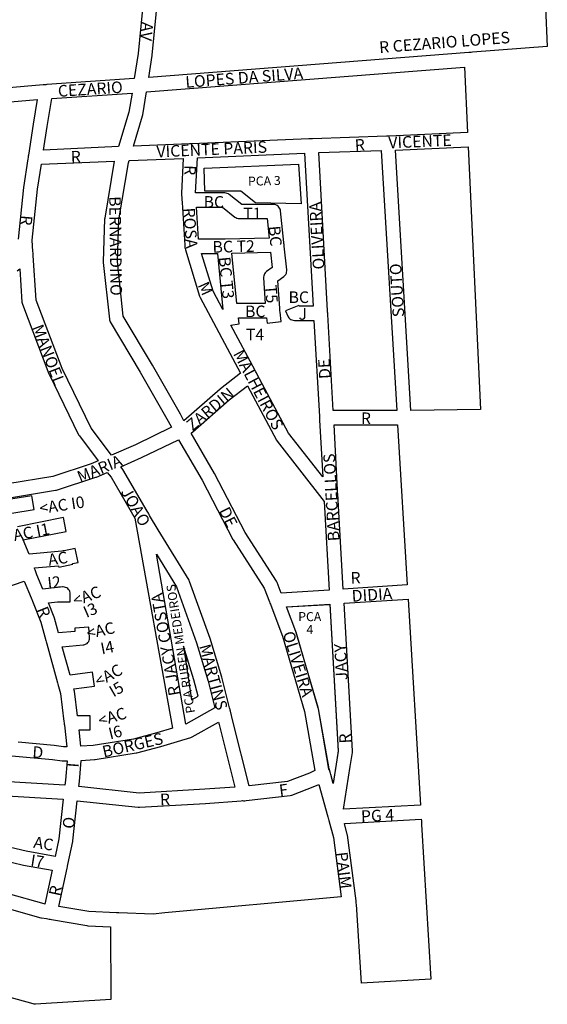
# Model space of a CAD drawing. Extents: x 188696 to 190504, y 1679018 to 1681472.
# Drawn here: x 190094 to 190504, y 1680122 to 1680887 of the extents above; entities that cross this region are included whole.
import ezdxf

# ---------------------------------------------------------------- set-up
doc = ezdxf.new("R2010")
doc.units = 0
doc.header["$MEASUREMENT"] = 0
for name, color, linetype in [('0PRACAS', 3, 'CONTINUOUS'), ('0QUADRA10', 7, 'CONTINUOUS'), ('10CONV', 7, 'CONTINUOUS'), ('3CONV', 7, 'CONTINUOUS')]:
    doc.layers.add(name, color=color, linetype=linetype)
doc.styles.add('CDL', font='romans.shx')

msp = doc.modelspace()

# ---------------------------------------------------------------- linework, layer by layer
at = {"layer": '0PRACAS'}
for points in [[(190310.78, 1680774.88), (190312.86, 1680743.88), (190277.31, 1680744.88), (190265.97, 1680753.75), (190238.16, 1680753.75), (190237.45, 1680771.75), (190310.78, 1680774.88)], [(190337.8, 1680294), (190335.91, 1680301), (190335.59, 1680302), (190335.5, 1680303), (190335.09, 1680304), (190334.5, 1680305), (190326.3, 1680352), (190326.2, 1680353), (190308.8, 1680412), (190301.59, 1680431), (190335.2, 1680433), (190335.2, 1680433), (190341.7, 1680319), (190340.09, 1680309), (190337.8, 1680294)], [(190232.8, 1680361.63), (190229.45, 1680374.5), (190221.61, 1680400.63), (190221.61, 1680400.63), (190227.63, 1680359), (190232.8, 1680361.63)]]:
    msp.add_lwpolyline(points, dxfattribs=at)
at = {"layer": '0QUADRA10'}
for points in [[(190194.56, 1680842), (190197.14, 1680859.12), (190197.17, 1680859.5), (190201.83, 1680907), (190221.73, 1680909.5), (190232.2, 1680909.5), (190232.61, 1680909.5), (190312.75, 1680915.5), (190313.64, 1680915.62), (190314.59, 1680915.5), (190314.97, 1680915.5), (190315.55, 1680915.5), (190316.48, 1680915.62), (190500.17, 1680927.5), (190501.23, 1680927.5), (190504.06, 1680866.12), (190445.94, 1680861.62), (190445, 1680861.5), (190444.58, 1680861.5), (190444.05, 1680861.5), (190443.09, 1680861.38), (190194.56, 1680842)], [(190190.67, 1680905.88), (190186.25, 1680860.62), (190183.31, 1680841.25), (190115.44, 1680836.62), (190114.5, 1680836.5), (190114.12, 1680836.5), (190113.55, 1680836.5), (190112.59, 1680836.38), (190032.53, 1680829.5)], [(190182.67, 1680788.75), (190189.77, 1680812.38), (190189.92, 1680813.12), (190192.81, 1680830.88), (190439.75, 1680850), (190442.05, 1680799.25), (190381.14, 1680796.5), (190379.98, 1680796.5), (190379.25, 1680796.5), (190321.66, 1680794.5), (190320.7, 1680794.5), (190319.75, 1680794.5), (190318.81, 1680794.5), (190228.05, 1680790.5), (190226.86, 1680790.5), (190226.14, 1680790.5), (190182.67, 1680788.75)], [(190112.86, 1680785.75), (190115.64, 1680804.12), (190119.2, 1680825.75), (190181.53, 1680830), (190179.12, 1680815.25), (190171.06, 1680788.38), (190112.86, 1680785.75)], [(190033.47, 1680818.5), (190107.92, 1680824.88), (190104.78, 1680805.88), (190101.12, 1680781.88), (190100.97, 1680780.88), (190100.83, 1680780), (190100.69, 1680779), (190097.23, 1680756.62), (190093.03, 1680716.62)], [(190329.64, 1680532.12), (190303.12, 1680566), (190278.55, 1680612.12), (190278.14, 1680612.88), (190277.77, 1680613.62), (190277.25, 1680614.62), (190258.22, 1680649.88), (190264.86, 1680650.75), (190264.22, 1680655.5), (190285.94, 1680655.5), (190286.45, 1680651.38), (190297.36, 1680652.62), (190296.47, 1680660), (190296.34, 1680661), (190296.28, 1680661.5), (190296.25, 1680662), (190296.2, 1680662.88), (190294.88, 1680684.25), (190299.41, 1680687.5), (190299.73, 1680687.75), (190300.42, 1680688.5), (190300.97, 1680689.25), (190301.38, 1680690.12), (190301.62, 1680691), (190301.7, 1680692), (190301.67, 1680692.62), (190299.73, 1680711), (190299.62, 1680712), (190299.56, 1680712.62), (190299.53, 1680713), (190299.44, 1680713.88), (190296.88, 1680738.62), (190296.83, 1680739), (190296.58, 1680739.88), (190296.17, 1680740.75), (190295.62, 1680741.5), (190294.94, 1680742.25), (190294.16, 1680742.75), (190293.28, 1680743.12), (190292.36, 1680743.38), (190291.41, 1680743.5), (190266.83, 1680743.5), (190257.02, 1680751.25), (190256.34, 1680751.75), (190255.47, 1680752.12), (190254.55, 1680752.38), (190253.59, 1680752.5), (190230.94, 1680752.5), (190232.33, 1680779.75), (190315.53, 1680783.25), (190322.19, 1680664.5), (190311.25, 1680664.5), (190310.97, 1680665.12), (190300.84, 1680660.88), (190302.53, 1680656.88), (190302.83, 1680656.25), (190303.38, 1680655.5), (190304.06, 1680654.75), (190304.84, 1680654.25), (190305.72, 1680653.88), (190306.64, 1680653.62), (190307.59, 1680653.5), (190322.8, 1680653.5), (190327.03, 1680579), (190327.11, 1680577.75), (190327.16, 1680577), (190327.2, 1680576.12), (190329.64, 1680532.12)], [(190387.16, 1680583.5), (190337.78, 1680583.5), (190333.56, 1680658), (190333.5, 1680659), (190333.44, 1680660), (190333.39, 1680660.88), (190326.52, 1680783.75), (190375.03, 1680785.38), (190387.16, 1680583.5)], [(190398.17, 1680583.62), (190386.03, 1680785.75), (190442.56, 1680788.25), (190452.14, 1680584.38), (190398.17, 1680583.62)], [(190165.58, 1680548.75), (190149.72, 1680569.88), (190127.14, 1680616.25), (190106.94, 1680669.12), (190104.77, 1680704), (190104.7, 1680705), (190104.69, 1680705.38), (190104.64, 1680706), (190104.59, 1680706.88), (190104.02, 1680715.88), (190108.16, 1680755.25), (190111.16, 1680774.75), (190167.75, 1680777.12), (190160.28, 1680732.88), (190160.2, 1680732.12), (190159.09, 1680699.12), (190159.12, 1680698.38), (190163.94, 1680654.38), (190163.98, 1680654), (190164.23, 1680653.12), (190164.64, 1680652.25), (190187.84, 1680613.25), (190209.61, 1680575.25), (190212.28, 1680570.5), (190184.3, 1680557), (190165.58, 1680548.75)], [(190221.77, 1680575.5), (190219.22, 1680580.62), (190197.36, 1680618.75), (190174.75, 1680656.75), (190170.11, 1680699.25), (190171.19, 1680731.5), (190178.66, 1680775.75), (190179.25, 1680777.62), (190221.28, 1680779.25), (190219.91, 1680752.25), (190219.92, 1680751.62), (190220.2, 1680748), (190220.28, 1680747), (190220.31, 1680746.62), (190220.34, 1680746), (190220.39, 1680745.12), (190222.44, 1680712), (190222.5, 1680711), (190222.53, 1680710.62), (190222.62, 1680710), (190222.73, 1680709.38), (190223.09, 1680708.25), (190234.03, 1680672.38), (190234.44, 1680671.38), (190265.84, 1680612.5), (190250.14, 1680600.38), (190249.88, 1680600.12), (190221.77, 1680575.5)], [(190253.95, 1680716.5), (190252.86, 1680716.5), (190252.05, 1680716.5), (190233.17, 1680716.5), (190231.64, 1680741.5), (190251.67, 1680741.5), (190261.48, 1680733.75), (190262.16, 1680733.25), (190263.03, 1680732.88), (190263.95, 1680732.62), (190264.91, 1680732.5), (190286.45, 1680732.5), (190288.02, 1680717.38), (190253.95, 1680716.5)], [(190252.05, 1680661.88), (190244.41, 1680676.12), (190235.44, 1680705.5), (190248.02, 1680705.5), (190252.05, 1680661.88)], [(190284.95, 1680666.5), (190262.89, 1680666.5), (190259.05, 1680705.62), (190289.16, 1680706.38), (190290.39, 1680694.62), (190286, 1680691.5), (190285.67, 1680691.25), (190284.98, 1680690.5), (190284.44, 1680689.75), (190284.03, 1680688.88), (190283.78, 1680688), (190283.7, 1680687), (190283.72, 1680686.62), (190284.95, 1680666.5)], [(190092.39, 1680691.88), (190094.41, 1680693.62), (190096.02, 1680667.62), (190096.36, 1680666), (190116.95, 1680612), (190117.16, 1680611.62), (190140.06, 1680564.62), (190140.61, 1680563.75), (190155.2, 1680544.38), (190149.8, 1680542.12), (190119.89, 1680532.38), (190085.05, 1680526.5)], [(190297.45, 1680441.75), (190294.22, 1680450), (190293.72, 1680451), (190269.47, 1680488.75), (190245.58, 1680534.5), (190227.42, 1680566), (190227.8, 1680566.25), (190228.62, 1680566.88), (190257, 1680591.75), (190271.11, 1680602.62), (190293.64, 1680560.38), (190294.17, 1680559.62), (190330.7, 1680513), (190334.53, 1680444.12), (190297.45, 1680441.75)], [(190345.5, 1680444.88), (190341.66, 1680514), (190341.59, 1680515), (190341.53, 1680516), (190341.48, 1680516.88), (190338.39, 1680572.5), (190387.83, 1680572.5), (190395.28, 1680448.12), (190345.5, 1680444.88)], [(190272.39, 1680292), (190259.84, 1680342.38), (190257.95, 1680350), (190257.72, 1680351), (190257.62, 1680351.38), (190257.5, 1680351.88), (190257.27, 1680352.75), (190251.23, 1680376.38), (190242.17, 1680406.62), (190226.27, 1680450.88), (190225.78, 1680451.88), (190201.81, 1680490.88), (190195.17, 1680502.12), (190194.73, 1680502.88), (190194.25, 1680503.75), (190193.78, 1680504.5), (190193.3, 1680505.38), (190174.45, 1680537.75), (190173.91, 1680538.5), (190172.7, 1680539.88), (190188.97, 1680547), (190217.7, 1680560.75), (190235.88, 1680529.38), (190259.83, 1680483.5), (190260.08, 1680483), (190284.17, 1680445.5), (190288.3, 1680435), (190288.67, 1680434), (190288.97, 1680433.25), (190289.3, 1680432.38), (190298.48, 1680408.25), (190315.55, 1680349.75), (190323.61, 1680304), (190319.44, 1680302), (190302.27, 1680295.38), (190272.39, 1680292)], [(190086.41, 1680515.62), (190122.11, 1680521.62), (190122.92, 1680521.75), (190153.42, 1680531.75), (190153.8, 1680531.88), (190162.23, 1680535.38), (190165.19, 1680531.88), (190183.81, 1680499.88), (190213, 1680336.88), (190200.91, 1680333.25), (190182.77, 1680328.38), (190151.39, 1680323.5), (190141.88, 1680322.88)], [(190088.28, 1680503.75), (190105.5, 1680506.62), (190103.69, 1680517.38), (190084.09, 1680514.12)], [(190141.88, 1680322.88), (190140.45, 1680335.5), (190149, 1680335.5), (190149, 1680346.5), (190139.16, 1680346.5), (190136.75, 1680365.62), (190136.61, 1680366.38), (190136.34, 1680367.38), (190152.33, 1680369.5), (190150.86, 1680380.5), (190133.42, 1680378.12), (190127.38, 1680400.12), (190143.58, 1680401.5), (190144.05, 1680401.62), (190144.97, 1680401.88), (190145.84, 1680402.25), (190146.62, 1680402.75), (190147.31, 1680403.5), (190147.86, 1680404.25), (190148.27, 1680405.12), (190148.52, 1680406), (190148.59, 1680407), (190148.58, 1680407.38), (190147.98, 1680415.38), (190137.02, 1680414.62), (190137.2, 1680412), (190124.42, 1680410.88), (190121.31, 1680422.38), (190121.09, 1680423.12), (190116.58, 1680434.25), (190123.53, 1680435), (190133.59, 1680435), (190133.59, 1680441), (190133.52, 1680442), (190133.27, 1680442.88), (190132.86, 1680443.75), (190132.31, 1680444.5), (190131.62, 1680445.25), (190130.84, 1680445.75), (190129.97, 1680446.12), (190129.05, 1680446.38), (190128.09, 1680446.5), (190127.53, 1680446.5), (190112.22, 1680444.88), (190107.62, 1680456), (190106.48, 1680459), (190106.17, 1680459.88), (190105.84, 1680460.75), (190105.67, 1680461.25), (190124.47, 1680463), (190124.72, 1680461.88), (190135.47, 1680464.12), (190135.33, 1680464.75), (190139.61, 1680465.62), (190137.39, 1680476.38), (190128.77, 1680474.62), (190127.97, 1680474.5), (190126.89, 1680474.38), (190101.55, 1680471.88), (190097.02, 1680483), (190130.48, 1680489.62), (190128.33, 1680500.38), (190092.64, 1680493.25)], [(190223.39, 1680340.12), (190200.45, 1680472), (190216.11, 1680446.62), (190231.69, 1680403.25), (190240.61, 1680373.5), (190245.92, 1680352.75), (190223.39, 1680340.12)], [(190058.39, 1680437.5), (190097.78, 1680451), (190103.17, 1680438), (190103.61, 1680436.88), (190103.88, 1680436.25), (190104.22, 1680435.38), (190110.78, 1680419.25), (190114.62, 1680405), (190114.89, 1680404), (190115, 1680403.5), (190115.11, 1680403.12), (190115.36, 1680402.25), (190123.7, 1680372), (190123.97, 1680371), (190124.12, 1680370.5), (190124.22, 1680370.12), (190124.47, 1680369.25), (190125.89, 1680363.88), (190128.62, 1680342), (190128.75, 1680341), (190128.83, 1680340.38), (190128.88, 1680340), (190128.97, 1680339.12), (190130.84, 1680322.5)], [(190337.83, 1680294.12), (190335.91, 1680301), (190335.64, 1680302), (190335.5, 1680302.5), (190335.08, 1680303.75), (190334.55, 1680305.38), (190326.33, 1680352), (190326.19, 1680352.5), (190308.98, 1680411.5), (190308.84, 1680412), (190301.61, 1680431), (190335.23, 1680433.12), (190341.67, 1680319.25), (190340.06, 1680308.88), (190337.83, 1680294.12)], [(190345.86, 1680273.88), (190350.94, 1680307.12), (190352.64, 1680318.12), (190352.69, 1680319.25), (190346.2, 1680433.88), (190395.94, 1680437.12), (190405.48, 1680277.12), (190345.86, 1680273.88)], [(190187.03, 1680286.5), (190140.23, 1680291.5), (190140.67, 1680295.38), (190142.08, 1680311.88), (190152.36, 1680312.5), (190152.84, 1680312.62), (190184.75, 1680317.62), (190185.34, 1680317.75), (190203.97, 1680322.75), (190219.38, 1680327.25), (190220.27, 1680327.5), (190220.97, 1680327.75), (190222.09, 1680328.12), (190227.27, 1680329.75), (190228.28, 1680330.25), (190248.69, 1680341.62), (190249.16, 1680339.62), (190261.25, 1680291.12), (190237.95, 1680289.5), (190187.03, 1680286.5)], [(190130.84, 1680322.5), (190128.27, 1680322.5), (190121.14, 1680323.5), (190093, 1680326)], [(190088.23, 1680315.5), (190119.8, 1680312.5), (190127.17, 1680311.5), (190127.91, 1680311.5), (190131.02, 1680311.5), (190129.73, 1680296.5), (190129.31, 1680292.75)], [(190129.31, 1680292.75), (190081.41, 1680295.5)], [(190197.91, 1680192.5), (190171.36, 1680193.5), (190170.62, 1680193.5), (190169.45, 1680193.5), (190147.98, 1680194.5), (190124.61, 1680198.5), (190131.09, 1680228.25), (190131.3, 1680229.12), (190131.47, 1680229.88), (190131.7, 1680231), (190135.58, 1680248.88), (190135.67, 1680249.38), (190139.03, 1680280.5), (190186.33, 1680275.5), (190187.23, 1680275.5), (190238.62, 1680278.5), (190266.36, 1680280.5), (190267.25, 1680280.62), (190268.2, 1680280.5), (190268.83, 1680280.5), (190269.17, 1680280.5), (190270.11, 1680280.62), (190304.22, 1680284.5), (190305.59, 1680284.88), (190323.59, 1680291.88), (190326.64, 1680293.25), (190333.69, 1680268), (190333.95, 1680267), (190334.11, 1680266.5), (190334.2, 1680266.12), (190334.45, 1680265.25), (190338, 1680251.88), (190344, 1680206), (190207.09, 1680193.5), (190197.91, 1680192.5)], [(190079.98, 1680284.5), (190128.11, 1680281.75), (190124.77, 1680250.88), (190121.84, 1680237.38), (190099.33, 1680241.38), (190082.78, 1680245.38)], [(190359.64, 1680138.88), (190355.78, 1680200), (190355.72, 1680201), (190355.69, 1680201.38), (190355.66, 1680201.75), (190355.5, 1680202.88), (190348.86, 1680253.75), (190348.72, 1680254.38), (190346.45, 1680262.88), (190406.14, 1680266.25), (190406.22, 1680265), (190406.28, 1680264), (190406.31, 1680263.62), (190406.34, 1680263), (190406.39, 1680262.12), (190413.59, 1680142.12), (190359.64, 1680138.88)], [(190080.22, 1680234.62), (190097.23, 1680230.62), (190119.52, 1680226.62), (190113.75, 1680200.25)], [(190113.75, 1680200.25), (190113.31, 1680200.38), (190085.5, 1680208.25)], [(190082.53, 1680197.75), (190110.59, 1680189.75), (190111.17, 1680189.62), (190115.2, 1680189), (190116.11, 1680188.88), (190117.08, 1680188.62), (190118, 1680188.5), (190118.91, 1680188.38), (190146.48, 1680183.62), (190147.17, 1680183.5), (190164.91, 1680182.75), (190164.98, 1680126.12), (190106.45, 1680122.62), (190105.41, 1680122.5)], [(190105.41, 1680122.5), (190104.72, 1680122.75), (190005.06, 1680150.25)]]:
    msp.add_lwpolyline(points, dxfattribs=at)

# ---------------------------------------------------------------- texts
at = {"layer": '10CONV', "linetype": 'CONTINUOUS', "style": 'CDL'}
for s, rotation, p in [('AV', 265.06, (190189.11, 1680885.43)), ('R CEZARIO LOPES', 4.43, (190373.79, 1680861.01)), ('LOPES DA SILVA', 4.41, (190223.29, 1680834.01)), ('CEZARIO', 3.69, (190124.23, 1680827.01)), ('VICENTE', 2.28, (190380.79, 1680787)), ('VICENTE PARIS', 2.51, (190200.72, 1680780)), ('R', 3.64, (190354.82, 1680785.01)), ('R', 2.07, (190134.09, 1680776)), ('R', 268.11, (190222.3, 1680774.16)), ('BERNARDINO', 270.76, (190163.77, 1680749.83)), ('OLIVEIRA', 93.4, (190331.08, 1680693.3)), ('ROSA', 274.13, (190221.22, 1680740.64)), ('R', 265.13, (190095.31, 1680735.42)), ('BC', 275.41, (190287.52, 1680726.53)), ('BC T2', 1.33, (190244.12, 1680706)), ('BC T3', 275.57, (190248.82, 1680702.51)), ('SOUTO', 93.37, (190392.99, 1680656.29)), ('M', 294.22, (190232.35, 1680680.95)), ('T5', 274.44, (190284.81, 1680680.61)), ('MANOEL', 291.17, (190103.74, 1680648.19)), ('MALHEIROS', 297.92, (190259.79, 1680627.66)), ('DE', 93.28, (190335.9, 1680608.29)), ('ZARDIN', 39.9, (190228.48, 1680567.22)), ('MARIA', 22.26, (190141.19, 1680527.37)), ('BARCELLOS', 93.13, (190342.7, 1680482.27)), ('<AC I0', 8.58, (190110.34, 1680503.06)), ('JOAO', 299.54, (190172.45, 1680520.53)), ('DE', 296.76, (190248.74, 1680505.75)), ('AC I1', 11.05, (190090.26, 1680482.09)), ('AC', 8.45, (190117.03, 1680463.05)), ('I2', 6.23, (190116.34, 1680445.03)), ('R', 2.21, (190351.4, 1680449)), ('<AC', 20.91, (190137.58, 1680431.33)), ('DIDIA', 3.64, (190352.41, 1680435.01)), ('R JACY COSTA', 100.11, (190219.13, 1680362.88)), ('R', 291.79, (190107.36, 1680429.14)), ('I3', 23.49, (190146.09, 1680422.41)), ('<AC', 12.26, (190147.27, 1680406.11)), ('OLIVEIRA', 287.02, (190298.41, 1680410.56)), ('I4', 11.02, (190158.05, 1680394.09)), ('MARTINS', 285.28, (190233.47, 1680400.68)), ('JACY', 93.09, (190348.99, 1680374.27)), ('<AC', 29.13, (190155.73, 1680368.63)), ('I5', 30.31, (190167.12, 1680360.68)), ('<AC', 17.14, (190156.88, 1680338.22)), ('I6', 14.04, (190164.51, 1680328.15)), ('BORGES', 12.94, (190159.6, 1680314.04)), ('R', 93.1, (190351.7, 1680325.27)), ('D', 356.13, (190103.87, 1680314.01)), ('I', 265.76, (190131.31, 1680310.37)), ('F', 7.31, (190296.34, 1680284.04)), ('R', 2.14, (190203.39, 1680277)), ('PG 4', 2.5, (190359.52, 1680264)), ('O', 84.54, (190136.48, 1680258.52)), ('AC', 351.12, (190104.53, 1680244.06)), ('PAIM', 276.81, (190339.84, 1680240.32)), ('I7', 351.03, (190102.22, 1680230.06)), ('R', 77.94, (190125.59, 1680205.95))]:
    msp.add_text(s, height=9, rotation=rotation, dxfattribs=at).set_placement(p)
for s, p in [('BC', (190237.09, 1680741)), ('T1', (190267.91, 1680732)), ('BC', (190303.09, 1680667)), ('BC', (190269.3, 1680656)), ('J', (190310.8, 1680654)), ('T4', (190270, 1680638)), ('R', (190359.3, 1680573))]:
    msp.add_text(s, height=9, dxfattribs=at).set_placement(p)
at = {"layer": '3CONV', "linetype": 'CONTINUOUS', "style": 'CDL'}
for s, rotation, p in [('PCA 3', 1.56, (190271.7, 1680758)), ('PCA RUBEN MEDEIROS', 98.88, (190230.59, 1680349))]:
    msp.add_text(s, height=7, rotation=rotation, dxfattribs=at).set_placement(p)
for s, p in [('PCA', (190310.59, 1680420)), ('4', (190317, 1680410))]:
    msp.add_text(s, height=7, dxfattribs=at).set_placement(p)

doc.saveas('drawing.dxf')
